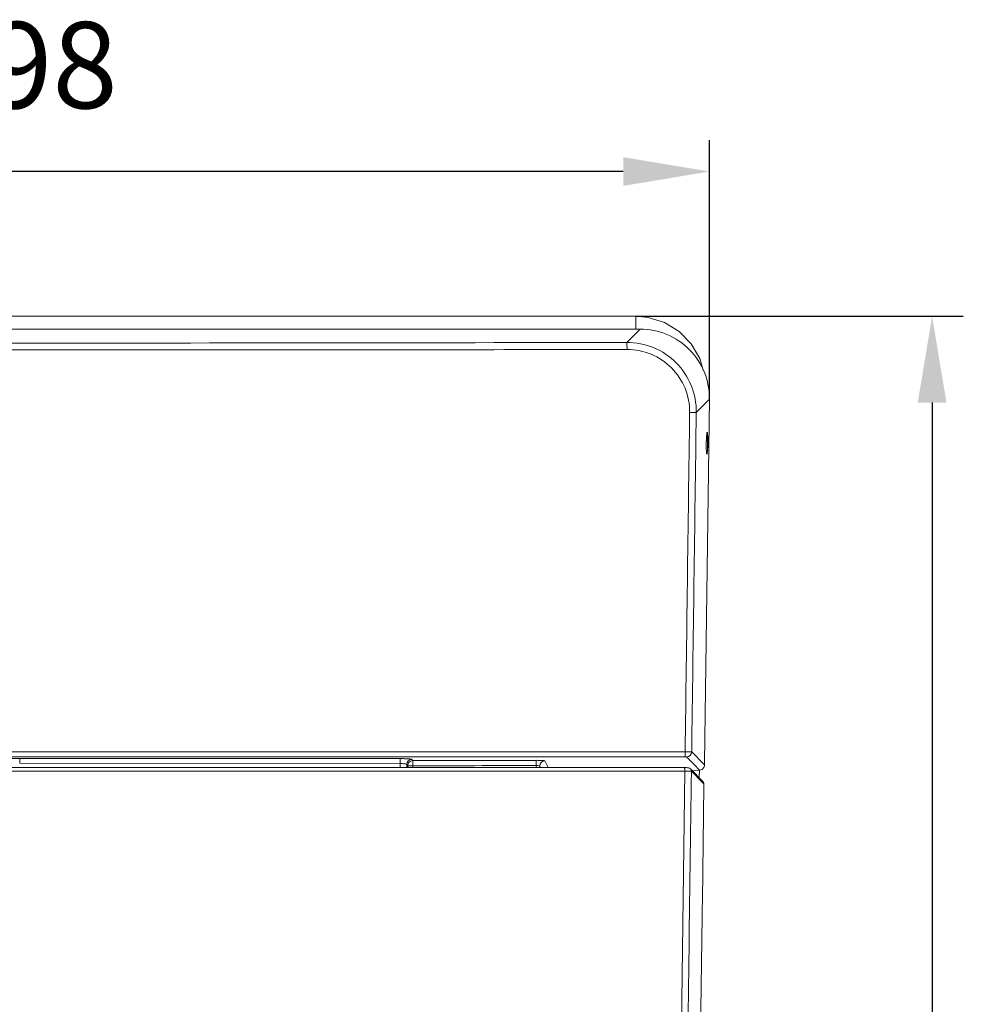
# Model space of a CAD drawing. Units: inches. Extents: x 115 to 26118, y -340 to 43425.
# Drawn here: x 25689 to 25780, y 42853 to 42947 of the extents above; entities that cross this region are included whole.
import ezdxf

# ---------------------------------------------------------------- set-up
doc = ezdxf.new("R2010")
doc.units = ezdxf.units.IN
doc.header["$MEASUREMENT"] = 0
doc.layers.get('0').update_dxf_attribs({"lineweight": 18})
doc.styles.add('标准', font='txt', dxfattribs={"width": 0.667})
doc.dimstyles.new('标准 3', dxfattribs={"dimscale": 10, "dimtxt": 0.83, "dimasz": 0.83, "dimexe": 0.3, "dimexo": 0, "dimgap": 0.5, "dimtad": 1, "dimdec": 0, "dimlfac": 3, "dimdsep": 46, "dimtxsty": '标准', "dimcen": 0, "dimdle": 2, "dimclrd": 256, "dimclre": 256, "dimclrt": 256, "dimazin": 2, "dimtfac": 1, "dimtdec": 0, "dimtmove": 0, "dimatfit": 3, "dimfxl": 1, "dimtolj": 1, "dimarcsym": 0})

# ---------------------------------------------------------------- blocks, each defined once
blk = doc.blocks.new('*X3')
at = {"lineweight": 0}
for points in [[(25775.661, 42910.616), (25778.428, 42910.616), (25777.044, 42918.916)], [(25775.661, 42725.178), (25778.428, 42725.178), (25777.044, 42716.878)]]:
    blk.add_hatch(color=256, dxfattribs=at).paths.add_polyline_path(points, flags=0)
at = {"lineweight": -2}
for p, q in [((25748.547, 42918.916), (25780.044, 42918.916)), ((25777.044, 42910.616), (25777.044, 42725.178)), ((25689.31, 42716.878), (25780.044, 42716.878))]:
    blk.add_line(p, q, dxfattribs=at)
at = {"lineweight": 9, "insert": (25767.894, 42817.897), "char_height": 8.3, "width": 22.02138, "attachment_point": 5, "rotation": 90, "style": '标准'}
blk.add_mtext('606', dxfattribs=at)
blk = doc.blocks.new('*X4')
at = {"lineweight": 0}
for points in [[(25631.281, 42934.217), (25631.281, 42931.45), (25622.981, 42932.833)], [(25747.339, 42934.217), (25747.339, 42931.45), (25755.639, 42932.833)]]:
    blk.add_hatch(color=256, dxfattribs=at).paths.add_polyline_path(points, flags=0)
at = {"lineweight": -2}
for p, q in [((25622.981, 42910.932), (25622.981, 42935.833)), ((25755.639, 42910.932), (25755.639, 42935.833)), ((25747.339, 42932.833), (25631.281, 42932.833))]:
    blk.add_line(p, q, dxfattribs=at)
at = {"lineweight": 9, "insert": (25689.31, 42941.983), "char_height": 8.3, "width": 21.77533, "attachment_point": 5, "style": '标准'}
blk.add_mtext('398', dxfattribs=at)

msp = doc.modelspace()

# ---------------------------------------------------------------- linework, layer by layer
at = {"lineweight": 20}
for p, q in [((25748.547, 42918.916), (25630.073, 42918.916)), ((25748.547, 42917.676), (25748.547, 42918.916)), ((25629.643, 42917.676), (25748.977, 42917.676)), ((25748.977, 42917.675), (25629.643, 42917.675)), ((25629.643, 42917.675), (25748.977, 42917.675)), ((25748.977, 42917.675), (25747.687, 42916.406)), ((25748.977, 42917.676), (25748.977, 42917.675)), ((25755.638, 42910.932), (25754.366, 42909.679)), ((25755.152, 42875.988), (25755.638, 42910.932)), ((25755.638, 42910.932), (25755.152, 42875.988)), ((25755.639, 42910.932), (25755.152, 42875.988)), ((25755.639, 42910.932), (25755.638, 42910.932)), ((25689.31, 42877.033), (25625.324, 42877.032)), ((25689.31, 42876.551), (25625.346, 42876.551)), ((25753.296, 42877.032), (25689.31, 42877.033)), ((25753.274, 42876.551), (25689.31, 42876.551)), ((25754.181, 42875.783), (25753.432, 42876.541)), ((25755.055, 42875.892), (25753.929, 42877.032)), ((25689.31, 42875.523), (25625.377, 42875.523)), ((25689.31, 42875.934), (25689.31, 42876.384)), ((25689.31, 42875.934), (25725.882, 42875.916)), ((25753.243, 42875.523), (25689.31, 42875.523)), ((25725.883, 42875.523), (25725.882, 42875.916)), ((25726.531, 42875.812), (25726.619, 42875.695)), ((25726.532, 42875.523), (25726.531, 42875.812)), ((25726.619, 42875.695), (25727.118, 42875.695)), ((25726.619, 42875.695), (25726.619, 42875.523)), ((25727.029, 42876.31), (25727.117, 42876.193)), ((25727.117, 42876.194), (25738.987, 42876.22)), ((25727.118, 42875.695), (25727.117, 42876.193)), ((25727.118, 42875.695), (25727.118, 42875.523)), ((25738.988, 42875.722), (25738.987, 42876.221)), ((25738.988, 42875.523), (25738.988, 42875.722)), ((25739.321, 42875.523), (25739.321, 42875.668)), ((25739.321, 42875.668), (25739.394, 42875.523)), ((25739.82, 42876.166), (25740.141, 42875.523)), ((25753.702, 42875.472), (25753.613, 42875.502)), ((25753.802, 42875.399), (25753.702, 42875.472)), ((25754.691, 42875.266), (25754.181, 42875.783)), ((25755.131, 42875.814), (25755.055, 42875.892)), ((25755.154, 42875.791), (25755.131, 42875.814)), ((25755.152, 42875.988), (25755.152, 42875.988)), ((25755.155, 42875.838), (25755.154, 42875.791)), ((25755.154, 42875.791), (25755.155, 42875.837)), ((25689.31, 42875.18), (25625.36, 42875.178)), ((25753.26, 42875.178), (25689.31, 42875.18)), ((25753.258, 42875.178), (25752.786, 42838.749)), ((25755.002, 42874.185), (25753.797, 42875.404)), ((25753.802, 42875.399), (25753.797, 42875.404)), ((25754.929, 42874.116), (25753.893, 42875.165)), ((25754, 42875.199), (25754.691, 42875.266)), ((25754.691, 42875.266), (25754, 42875.199)), ((25754.655, 42874.536), (25754.667, 42875.267)), ((25755.096, 42873.947), (25754.929, 42874.116)), ((25754.95, 42862.728), (25755.104, 42873.785)), ((25754.951, 42862.729), (25755.105, 42873.786)), ((25755.064, 42874.096), (25755.002, 42874.185)), ((25755.104, 42873.785), (25755.105, 42873.786)), ((25754.95, 42862.728), (25754.951, 42862.729))]:
    msp.add_line(p, q, dxfattribs=at)
for points in [[(25755.033, 42913.748), (25754.713, 42914.859), (25753.883, 42916.281), (25752.727, 42917.459), (25751.317, 42918.32), (25749.74, 42918.809), (25748.547, 42918.916)], [(25755.454, 42907.145), (25755.45, 42907.256), (25755.445, 42907.353), (25755.439, 42907.434), (25755.433, 42907.501), (25755.425, 42907.556), (25755.417, 42907.6), (25755.406, 42907.636), (25755.39, 42907.661)], [(25755.459, 42906.88), (25755.457, 42907.019), (25755.454, 42907.145)], [(25755.457, 42906.581), (25755.459, 42906.733), (25755.459, 42906.88)], [(25755.361, 42905.74), (25755.389, 42905.778), (25755.402, 42905.815), (25755.412, 42905.861), (25755.42, 42905.919)], [(25755.42, 42905.919), (25755.428, 42905.99), (25755.435, 42906.076)], [(25755.435, 42906.076), (25755.442, 42906.178), (25755.448, 42906.297)], [(25755.448, 42906.297), (25755.453, 42906.434), (25755.457, 42906.581)], [(25753.613, 42875.502), (25753.534, 42875.513), (25753.432, 42875.52), (25753.302, 42875.523), (25753.244, 42875.524)], [(25755.105, 42873.786), (25755.105, 42873.863), (25755.101, 42873.947), (25755.091, 42874.016), (25755.064, 42874.096)]]:
    msp.add_lwpolyline(points, dxfattribs=at)
for centre, radius, start, end in [((25689.36, 68476.297), 25559.958, 269.8690276, 269.9998875), ((25689.26, 68476.296), 25559.957, 270.0001125, 270.1309724), ((25769.591, 42906.485), 14.263, 177.8133, 180.38901), ((25743.275, 42906.808), 12.184, 357.9194, 0.51068), ((25745.491, 42906.84), 9.967, 0.44339, 1.94458), ((25747.18, 42906.665), 8.276, 356.53227, 357.92922), ((25753.428, 42877.042), 0.502, 270.50207, 358.78961), ((25727.032, 42875.809), 0.501, 90.3158, 179.73557), ((25739.822, 42875.666), 0.501, 90.24826, 179.79755), ((25753.05, 42837.963), 37.215, 89.4024, 89.67674), ((25753.14, 42846.229), 28.949, 89.11386, 89.40959)]:
    msp.add_arc(centre, radius, start, end, dxfattribs=at)
for points, knots in [([(25748.977, 42917.675), (25749.85, 42917.675), (25751.617, 42917.324), (25753.845, 42915.821), (25755.323, 42913.576), (25755.651, 42911.805), (25755.638, 42910.932)], [0, 0, 0, 0, 2.63348, 5.266654, 7.899424, 10.531968, 10.531968, 10.531968, 10.531968]), ([(25747.687, 42916.406), (25747.697, 42916.386), (25747.693, 42916.31), (25747.706, 42916.168), (25747.707, 42915.961), (25747.709, 42915.806), (25747.709, 42915.723)], [0, 0, 0, 0, 0.0658595, 0.2176332, 0.434403, 0.6839108, 0.6839108, 0.6839108, 0.6839108]), ([(25747.687, 42916.406), (25748.561, 42916.407), (25750.329, 42916.061), (25752.562, 42914.564), (25754.046, 42912.324), (25754.377, 42910.553), (25754.366, 42909.679)], [0, 0, 0, 0, 2.634571, 5.26787, 7.900493, 10.53361, 10.53361, 10.53361, 10.53361]), ([(25630.911, 42915.723), (25635.776, 42915.715), (25655.243, 42915.686), (25674.709, 42915.673), (25689.31, 42915.673)], [0, 0, 0, 0, 14.596357, 58.399081, 58.399081, 58.399081, 58.399081]), ([(25689.31, 42915.673), (25703.911, 42915.673), (25723.377, 42915.686), (25742.844, 42915.715), (25747.709, 42915.723)], [0, 0, 0, 0, 43.802724, 58.399081, 58.399081, 58.399081, 58.399081]), ([(25747.709, 42915.723), (25748.496, 42915.724), (25750.088, 42915.413), (25752.1, 42914.067), (25753.439, 42912.05), (25753.738, 42910.455), (25753.728, 42909.668)], [0, 0, 0, 0, 2.372597, 4.744129, 7.115375, 9.487473, 9.487473, 9.487473, 9.487473]), ([(25754.366, 42909.679), (25754.347, 42909.671), (25754.277, 42909.675), (25754.145, 42909.665), (25753.952, 42909.667), (25753.806, 42909.667), (25753.728, 42909.668)], [0, 0, 0, 0, 0.0609788, 0.2011301, 0.4028437, 0.6386444, 0.6386444, 0.6386444, 0.6386444]), ([(25755.389, 42907.663), (25755.386, 42907.647), (25755.379, 42907.602), (25755.368, 42907.51), (25755.357, 42907.382), (25755.348, 42907.234), (25755.342, 42907.111), (25755.339, 42907.041), (25755.338, 42907.029)], [0, 0, 0, 0, 0.0836626, 0.2151838, 0.3467051, 0.4782264, 0.6097477, 0.636052, 0.636052, 0.636052, 0.636052]), ([(25755.389, 42907.668), (25755.385, 42907.643), (25755.364, 42907.497), (25755.355, 42907.351), (25755.348, 42907.23)], [0, 0, 0, 0, 0.078352, 0.4402331, 0.4402331, 0.4402331, 0.4402331]), ([(25755.419, 42907.752), (25755.411, 42907.752), (25755.399, 42907.713), (25755.393, 42907.689), (25755.389, 42907.668)], [0, 0, 0, 0, 0.02630932, 0.09081912, 0.09081912, 0.09081912, 0.09081912]), ([(25755.419, 42907.752), (25755.415, 42907.752), (25755.406, 42907.74), (25755.396, 42907.703), (25755.39, 42907.672), (25755.389, 42907.663)], [0, 0, 0, 0, 0.04064937, 0.08129873, 0.09609046, 0.09609046, 0.09609046, 0.09609046]), ([(25755.474, 42907.231), (25755.472, 42907.303), (25755.467, 42907.427), (25755.458, 42907.599), (25755.441, 42907.683), (25755.433, 42907.752), (25755.419, 42907.752)], [0, 0, 0, 0, 0.2171437, 0.3831869, 0.4885879, 0.5292122, 0.5292122, 0.5292122, 0.5292122]), ([(25755.348, 42907.23), (25755.343, 42907.147), (25755.328, 42906.799), (25755.325, 42906.451), (25755.332, 42906.187)], [0, 0, 0, 0, 0.251769, 1.043588, 1.043588, 1.043588, 1.043588]), ([(25755.453, 42907.178), (25755.451, 42907.238), (25755.446, 42907.341), (25755.436, 42907.483), (25755.422, 42907.553), (25755.414, 42907.609), (25755.403, 42907.609)], [0, 0, 0, 0, 0.1802795, 0.3183249, 0.4056758, 0.4389879, 0.4389879, 0.4389879, 0.4389879]), ([(25755.458, 42906.188), (25755.462, 42906.271), (25755.477, 42906.619), (25755.481, 42906.967), (25755.474, 42907.231)], [0, 0, 0, 0, 0.251767, 1.043575, 1.043575, 1.043575, 1.043575]), ([(25755.328, 42906.388), (25755.329, 42906.377), (25755.329, 42906.307), (25755.331, 42906.184), (25755.336, 42906.036), (25755.343, 42905.908), (25755.351, 42905.808), (25755.358, 42905.758), (25755.361, 42905.739)], [0, 0, 0, 0, 0.0256831, 0.1540987, 0.2825143, 0.4109298, 0.5393454, 0.6505718, 0.6505718, 0.6505718, 0.6505718]), ([(25755.332, 42906.187), (25755.333, 42906.139), (25755.338, 42905.989), (25755.345, 42905.837), (25755.361, 42905.737)], [0, 0, 0, 0, 0.145336, 0.4516714, 0.4516714, 0.4516714, 0.4516714]), ([(25755.361, 42905.739), (25755.361, 42905.736), (25755.366, 42905.712), (25755.374, 42905.678), (25755.382, 42905.666), (25755.386, 42905.666)], [0, 0, 0, 0, 0.00495179, 0.04194523, 0.07893867, 0.07893867, 0.07893867, 0.07893867]), ([(25755.361, 42905.737), (25755.364, 42905.719), (25755.369, 42905.699), (25755.379, 42905.666), (25755.386, 42905.666)], [0, 0, 0, 0, 0.05451033, 0.07702024, 0.07702024, 0.07702024, 0.07702024]), ([(25755.386, 42905.666), (25755.4, 42905.666), (25755.41, 42905.735), (25755.43, 42905.819), (25755.445, 42905.991), (25755.454, 42906.116), (25755.458, 42906.188)], [0, 0, 0, 0, 0.0412194, 0.147294, 0.313932, 0.5315561, 0.5315561, 0.5315561, 0.5315561]), ([(25755.388, 42905.807), (25755.396, 42905.807), (25755.406, 42905.844), (25755.411, 42905.865), (25755.414, 42905.884)], [0, 0, 0, 0, 0.02379431, 0.08337109, 0.08337109, 0.08337109, 0.08337109]), ([(25755.414, 42905.884), (25755.417, 42905.902), (25755.43, 42905.995), (25755.436, 42906.088), (25755.441, 42906.164)], [0, 0, 0, 0, 0.0531054, 0.281489, 0.281489, 0.281489, 0.281489]), ([(25753.274, 42876.551), (25753.283, 42876.564), (25753.281, 42876.619), (25753.293, 42876.717), (25753.294, 42876.863), (25753.296, 42876.973), (25753.296, 42877.032)], [0, 0, 0, 0, 0.0465041, 0.1525868, 0.305016, 0.4829145, 0.4829145, 0.4829145, 0.4829145]), ([(25753.432, 42876.541), (25753.428, 42876.544), (25753.41, 42876.545), (25753.359, 42876.552), (25753.31, 42876.551), (25753.274, 42876.551)], [0, 0, 0, 0, 0.0153991, 0.0501769, 0.159154, 0.159154, 0.159154, 0.159154]), ([(25753.929, 42877.032), (25753.863, 42877.024), (25753.651, 42877.035), (25753.441, 42877.031), (25753.296, 42877.032)], [0, 0, 0, 0, 0.1986787, 0.6331642, 0.6331642, 0.6331642, 0.6331642]), ([(25725.882, 42875.916), (25725.882, 42875.974), (25725.883, 42876.082), (25725.883, 42876.224), (25725.891, 42876.321), (25725.889, 42876.372), (25725.894, 42876.386)], [0, 0, 0, 0, 0.1741286, 0.3225141, 0.4253921, 0.4700823, 0.4700823, 0.4700823, 0.4700823]), ([(25725.882, 42875.916), (25725.963, 42875.916), (25726.113, 42875.911), (25726.316, 42875.891), (25726.444, 42875.863), (25726.524, 42875.834), (25726.531, 42875.812)], [0, 0, 0, 0, 0.2453128, 0.4536007, 0.5986056, 0.6687805, 0.6687805, 0.6687805, 0.6687805]), ([(25725.894, 42876.386), (25726.035, 42876.386), (25726.297, 42876.383), (25726.607, 42876.37), (25726.809, 42876.354), (25726.917, 42876.343), (25726.984, 42876.329), (25727.022, 42876.32), (25727.029, 42876.31)], [0, 0, 0, 0, 0.424899, 0.786295, 0.9274, 1.035522, 1.107516, 1.142365, 1.142365, 1.142365, 1.142365]), ([(25726.619, 42875.695), (25726.62, 42875.822), (25726.726, 42876.085), (25726.99, 42876.193), (25727.117, 42876.193)], [0, 0, 0, 0, 0.3881176, 0.7765353, 0.7765353, 0.7765353, 0.7765353]), ([(25738.987, 42876.221), (25739.091, 42876.221), (25739.284, 42876.219), (25739.512, 42876.21), (25739.661, 42876.199), (25739.741, 42876.19), (25739.788, 42876.18), (25739.816, 42876.173), (25739.82, 42876.166)], [0, 0, 0, 0, 0.3125746, 0.5797122, 0.6838097, 0.7630403, 0.8147802, 0.838358, 0.838358, 0.838358, 0.838358]), ([(25738.988, 42875.722), (25739.066, 42875.722), (25739.174, 42875.718), (25739.277, 42875.696), (25739.319, 42875.679), (25739.321, 42875.668)], [0, 0, 0, 0, 0.2337762, 0.3087094, 0.3442954, 0.3442954, 0.3442954, 0.3442954]), ([(25753.26, 42875.178), (25753.26, 42875.222), (25753.258, 42875.301), (25753.26, 42875.415), (25753.246, 42875.471), (25753.253, 42875.523), (25753.244, 42875.524)], [0, 0, 0, 0, 0.1317373, 0.2449853, 0.3209602, 0.3484658, 0.3484658, 0.3484658, 0.3484658]), ([(25755.112, 42875.589), (25755.074, 42875.497), (25754.956, 42875.342), (25754.775, 42875.273), (25754.691, 42875.266)], [0, 0, 0, 0, 0.3004808, 0.5558565, 0.5558565, 0.5558565, 0.5558565]), ([(25755.152, 42875.988), (25755.152, 42875.973), (25755.151, 42875.923), (25755.152, 42875.873), (25755.155, 42875.838)], [0, 0, 0, 0, 0.0426873, 0.1501355, 0.1501355, 0.1501355, 0.1501355]), ([(25753.893, 42875.165), (25753.863, 42875.172), (25753.76, 42875.167), (25753.659, 42875.174), (25753.588, 42875.175)], [0, 0, 0, 0, 0.0916662, 0.3055195, 0.3055195, 0.3055195, 0.3055195]), ([(25755.104, 42873.785), (25755.104, 42873.822), (25755.096, 42873.871), (25755.108, 42873.935), (25755.096, 42873.947)], [0, 0, 0, 0, 0.1117232, 0.163594, 0.163594, 0.163594, 0.163594])]:
    msp.add_open_spline(points, degree=3, knots=knots, dxfattribs=at)
for points in [[(25753.729, 42909.668), (25753.584, 42898.789), (25753.44, 42887.911), (25753.297, 42877.032)], [(25754.366, 42909.679), (25754.219, 42898.797), (25754.074, 42887.914), (25753.929, 42877.032)], [(25652.726, 42876.386), (25664.921, 42876.385), (25677.116, 42876.384), (25689.31, 42876.384)], [(25689.31, 42876.384), (25701.505, 42876.384), (25713.699, 42876.385), (25725.894, 42876.386)], [(25727.118, 42875.695), (25731.075, 42875.702), (25735.031, 42875.711), (25738.988, 42875.722)], [(25755.154, 42875.791), (25755.153, 42875.722), (25755.138, 42875.652), (25755.112, 42875.589)], [(25753.893, 42875.165), (25753.733, 42863.026), (25753.574, 42850.888), (25753.416, 42838.749)], [(25753.893, 42875.165), (25753.895, 42875.248), (25753.86, 42875.338), (25753.802, 42875.399)], [(25755.096, 42873.947), (25755.097, 42874.032), (25755.061, 42874.124), (25755.002, 42874.185)], [(25754.605, 42838.749), (25754.724, 42846.742), (25754.839, 42854.735), (25754.95, 42862.728)]]:
    msp.add_open_spline(points, degree=3, dxfattribs=at)

# ---------------------------------------------------------------- dimensions: what is measured, and where the dimension line sits
at = {"lineweight": 9}
dim = msp.add_linear_dim(base=(25622.981, 42932.833), p1=(25755.639, 42910.932), p2=(25622.981, 42910.932), dimstyle='标准 3', override={"dimsah": 1, "dimtzin": 0}, dxfattribs=at)
dim.commit()
dim.dimension.update_dxf_attribs({"geometry": '*X4', "text_midpoint": (25689.31, 42941.983)})
dim = msp.add_linear_dim(base=(25777.044, 42716.878), p1=(25748.547, 42918.916), p2=(25689.31, 42716.878), angle=270, dimstyle='标准 3', override={"dimsah": 1, "dimtzin": 0}, dxfattribs=at)
dim.commit()
dim.dimension.update_dxf_attribs({"geometry": '*X3', "text_midpoint": (25767.894, 42817.897)})

doc.saveas('drawing.dxf')
